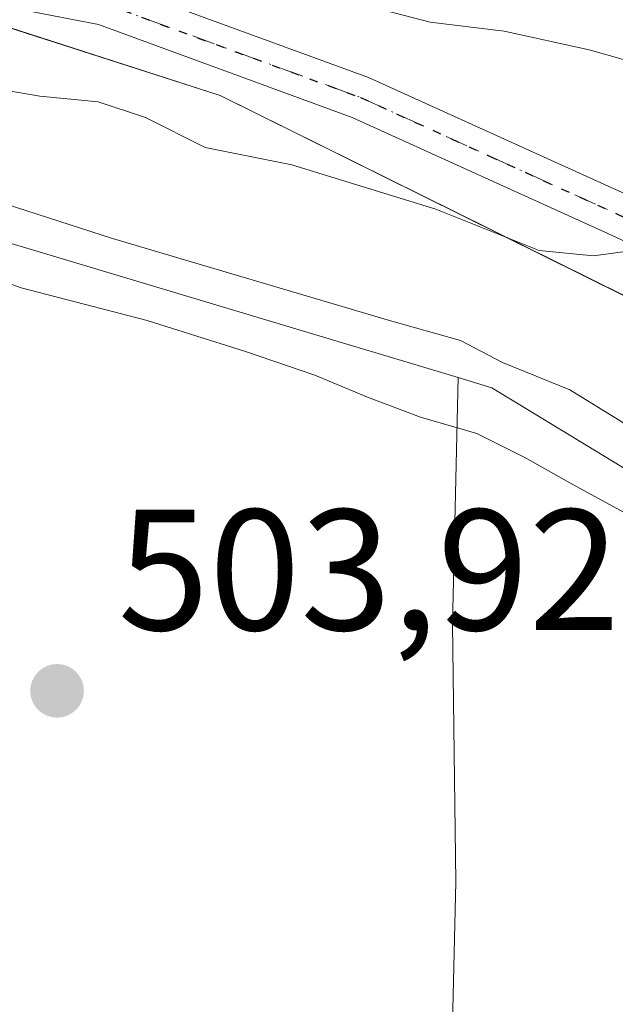
# Model space of a CAD drawing. Units: metres. Extents: x 583515 to 586953, y 4733564 to 4735919.
# Drawn here: x 585002 to 585037, y 4735384 to 4735441 of the extents above; entities that cross this region are included whole.
import ezdxf

# ---------------------------------------------------------------- set-up
doc = ezdxf.new("R2010")
doc.units = ezdxf.units.M
doc.header["$MEASUREMENT"] = 0
doc.linetypes.add('DGN Style 4', pattern=[2.6384748266838614, 1.318413404963828, -0.6592067024819142, 0.001648016756204785, -0.6592067024819142])
doc.linetypes.add('DGN Style 5', pattern=[1.1536117293433497, 0.4944050268614355, -0.6592067024819142])
for name, color, linetype, lineweight in [('Arbolado forestal CxS', 92, 'Continuous', 0), ('Corriente natural Cxs', 4, 'Continuous', 13), ('Corriente natural lineal', 142, 'Continuous', 13), ('Cultivos leñosos CxS', 92, 'Continuous', 0), ('Curva de nivel normal', 30, 'Continuous', 0), ('Entidad de ámbito territorial', 7, 'Continuous', 0), ('Entidad de ámbito territorial CxS', 92, 'Continuous', 0), ('Municipio', 91, 'Continuous', 13), ('Municipio CxS', 4, 'Continuous', 0), ('Pastizal CxS', 92, 'Continuous', 0), ('Pista no pavimentada Cxs', 111, 'Continuous', 0), ('Pista no pavimentada eje', 91, 'DGN Style 4', 0), ('Punto de cota en terreno', 7, 'Continuous', 0), ('Ruta', 7, 'DGN Style 5', 30), ('Rótulo de punto de cota en terreno', 7, 'Continuous', 0), ('Suelo desnudo CxS', 253, 'Continuous', 0)]:
    doc.layers.add(name, color=color, linetype=linetype, lineweight=lineweight)
doc.styles.add('Style-Arial', font='txt')

# ---------------------------------------------------------------- blocks, each defined once
blk = doc.blocks.new('*U14')
at = {"layer": 'Suelo desnudo CxS', "color": 253, "linetype": 'Continuous', "lineweight": 0}
for points in [[(584993.4781, 4735432.954399999, 503.5935999999929), (585007.8715000004, 4735428.297700001, 503.1232000000019), (585023.9582000002, 4735423.5352, 503.2042999999976), (585028.0856999997, 4735422.370999999, 503.0380000000005), (585030.5198999997, 4735421.101, 503.1122999999934), (585034.4357000003, 4735419.513499999, 503.0595999999932), (585037.5049000002, 4735417.6085, 502.7881000000052), (585042.1615000004, 4735414.433499999, 502.8399000000064), (585050.8399, 4735409.4593, 502.5809000000008), (585069.6782999998, 4735398.770099999, 502.3142999999982), (585073.2516999999, 4735397.041400001, 502.2439000000013), (585076.9301000005, 4735396.620100001, 502.9621000000043), (585081.4861000003, 4735395.884099999, 503.0353999999934)], [(585080.9880999997, 4735390.1381, 502.1521000000066), (585076.5104, 4735390.860099999, 502.7416999999987), (585072.5401, 4735391.2992, 502.7834000000003), (585070.2073999997, 4735392.2084, 502.780899999998), (585067.8790999996, 4735393.901799999, 502.6769000000059), (585065.1273999996, 4735395.912599999, 502.6992999999929), (585061.1057000002, 4735398.1351, 502.8481999999931), (585053.6974, 4735402.5801, 502.9057999999932), (585046.8181999996, 4735406.6018, 503.0268000000069), (585042.1615000004, 4735409.8827, 503.0672999999952), (585034.4357000003, 4735414.116000001, 503.1089000000065), (585031.7899000002, 4735415.5977, 503.0636999999988), (585029.0382000003, 4735416.9735, 502.9474999999948), (585025.7572999997, 4735417.926000001, 503.0071999999927), (585022.6881999997, 4735419.0902, 503.1420000000071), (585019.619, 4735420.360200001, 503.1839999999939), (585015.5972999996, 4735421.736, 503.0935999999929), (585009.8822999997, 4735423.5352, 503.0112999999984), (585002.5798000004, 4735425.440199999, 503.1496999999945), (584994.5363999996, 4735428.297700001, 502.9842000000062)]]:
    blk.add_polyline3d(points, dxfattribs=at)
blk = doc.blocks.new('5PATER')
at = {"layer": 'Cultivos leñosos CxS', "linetype": 'Continuous', "lineweight": 0}
h = blk.add_hatch(color=51, dxfattribs=at)
edge = h.paths.add_edge_path()
edge.add_ellipse((0, 0), major_axis=(-0.1095731443231308, -0.1110710700762829), ratio=0.9994222409660322, start_angle=0, end_angle=360)

msp = doc.modelspace()

# ---------------------------------------------------------------- linework, layer by layer
at = {"layer": 'Arbolado forestal CxS', "color": 92, "linetype": 'Continuous', "lineweight": 0}
for points in [[(584869.2109000003, 4735448.7985, 507.6751999999979), (584880.2703, 4735440.558499999, 507.5512000000017), (584891.9402999999, 4735434.358300001, 507.3730999999971), (584901.7701000003, 4735432.838099999, 507.4624999999942), (584911.9599000001, 4735432.0777, 507.4771000000038), (584922.3799000002, 4735433.617699999, 507.5926999999938), (584934.9299, 4735437.977499999, 507.6533000000054), (584949.8699000003, 4735444.147299999, 508.7170000000042), (584962.5800999999, 4735445.7171, 508.4643000000069), (584970.8399, 4735446.5869, 509.2177999999985), (584977.5083, 4735445.363299999, 509.9799000000058), (584982.4499000004, 4735444.456700001, 510.1532000000007), (584990.6398999998, 4735441.896500001, 509.125), (585001.2197000004, 4735440.7665, 508.7823000000063), (585014.1294999998, 4735436.6161, 507.293399999995), (585037.5893000001, 4735424.9857, 504.5483999999997), (585064.8687000005, 4735412.895300001, 504.4434999999939), (585074.6539000003, 4735408.3577, 504.4459000000061)], [(585001.2197000004, 4735440.7665, 508.7823000000063), (585014.1294999998, 4735436.6161, 507.293399999995), (585037.5893000001, 4735424.9857, 504.5483999999997), (585064.8687000005, 4735412.895300001, 504.4434999999939), (585074.6539000003, 4735408.3577, 504.4459000000061), (585073.2516000001, 4735397.041400001, 502.2439000000013), (585069.6782999998, 4735398.770099999, 502.3142999999982), (585050.8399, 4735409.4593, 502.5809000000008), (585042.1615000004, 4735414.433499999, 502.8399000000064), (585037.5049000002, 4735417.6085, 502.7881000000052), (585034.4357000003, 4735419.513499999, 503.0595999999932), (585030.5198999997, 4735421.101, 503.1122999999934), (585028.0856999997, 4735422.370999999, 503.0380000000005), (585023.9582000002, 4735423.5352, 503.2042999999976), (585007.8715000004, 4735428.297700001, 503.1232000000019), (584993.4781, 4735432.954399999, 503.5935999999929)], [(584993.4781, 4735432.954399999, 503.5935999999929), (585007.8715000004, 4735428.297700001, 503.1232000000019), (585023.9582000002, 4735423.5352, 503.2042999999976), (585028.0856999997, 4735422.370999999, 503.0380000000005), (585030.5198999997, 4735421.101, 503.1122999999934), (585034.4357000003, 4735419.513499999, 503.0595999999932), (585037.5049000002, 4735417.6085, 502.7881000000052), (585042.1615000004, 4735414.433499999, 502.8399000000064), (585050.8399, 4735409.4593, 502.5809000000008), (585069.6782999998, 4735398.770099999, 502.3142999999982), (585073.2516999999, 4735397.041400001, 502.2439000000013), (585076.9301000005, 4735396.620100001, 502.9621000000043)], [(584994.5363999996, 4735428.297700001, 502.9842000000062), (585002.5798000004, 4735425.440199999, 503.1496999999945), (585009.8822999997, 4735423.5352, 503.0112999999984), (585015.5972999996, 4735421.736, 503.0935999999929), (585019.619, 4735420.360200001, 503.1839999999939), (585022.6881999997, 4735419.0902, 503.1420000000071), (585025.7572999997, 4735417.926000001, 503.0071999999927), (585029.0382000003, 4735416.9735, 502.9474999999948), (585031.7899000002, 4735415.5977, 503.0636999999988), (585034.4357000003, 4735414.116000001, 503.1089000000065), (585042.1615000004, 4735409.8827, 503.0672999999952), (585046.8181999996, 4735406.6018, 503.0268000000069), (585053.6974, 4735402.5801, 502.9057999999932), (585061.1057000002, 4735398.1351, 502.8481999999931), (585065.1273999996, 4735395.912599999, 502.6992999999929), (585067.8790999996, 4735393.901799999, 502.6769000000059), (585070.2073999997, 4735392.2084, 502.780899999998), (585072.5401, 4735391.2992, 502.7834000000003), (585071.9439000003, 4735386.487700001, 503.3362999999954), (585070.7632999998, 4735376.959100001, 504.0062999999937), (585066.4490999999, 4735364.850299999, 504.6677000000054), (585048.1310999999, 4735355.7665, 505.3266000000004), (585026.6388999998, 4735346.6489, 506.1787999999942), (585002.0327000003, 4735331.784499999, 506.6826000000001)], [(585076.5104, 4735390.860099999, 502.7416999999987), (585072.5401, 4735391.2992, 502.7834000000003), (585070.2073999997, 4735392.2084, 502.780899999998), (585067.8790999996, 4735393.901799999, 502.6769000000059), (585065.1273999996, 4735395.912599999, 502.6992999999929), (585061.1057000002, 4735398.1351, 502.8481999999931), (585053.6974, 4735402.5801, 502.9057999999932), (585046.8181999996, 4735406.6018, 503.0268000000069), (585042.1615000004, 4735409.8827, 503.0672999999952), (585034.4357000003, 4735414.116000001, 503.1089000000065), (585031.7899000002, 4735415.5977, 503.0636999999988), (585029.0382000003, 4735416.9735, 502.9474999999948), (585025.7572999997, 4735417.926000001, 503.0071999999927), (585022.6881999997, 4735419.0902, 503.1420000000071), (585019.619, 4735420.360200001, 503.1839999999939), (585015.5972999996, 4735421.736, 503.0935999999929), (585009.8822999997, 4735423.5352, 503.0112999999984), (585002.5798000004, 4735425.440199999, 503.1496999999945), (584994.5363999996, 4735428.297700001, 502.9842000000062)]]:
    msp.add_polyline3d(points, dxfattribs=at)
at = {"layer": 'Corriente natural Cxs', "color": 4, "linetype": 'Continuous', "lineweight": 13}
for points in [[(584993.4781, 4735432.954399999, 503.5935999999929), (585007.8715000004, 4735428.297700001, 503.1232000000019), (585023.9582000002, 4735423.5352, 503.2042999999976), (585028.0856999997, 4735422.370999999, 503.0380000000005), (585030.5198999997, 4735421.101, 503.1122999999934), (585034.4357000003, 4735419.513499999, 503.0595999999932), (585037.5049000002, 4735417.6085, 502.7881000000052)], [(584993.4781, 4735432.954399999, 503.5935999999929), (585007.8715000004, 4735428.297700001, 503.1232000000019), (585023.9582000002, 4735423.5352, 503.2042999999976), (585028.0856999997, 4735422.370999999, 503.0380000000005), (585030.5198999997, 4735421.101, 503.1122999999934), (585034.4357000003, 4735419.513499999, 503.0595999999932), (585037.5049000002, 4735417.6085, 502.7881000000052), (585042.1615000004, 4735414.433499999, 502.8399000000064), (585050.8399, 4735409.4593, 502.5809000000008), (585069.6782999998, 4735398.770099999, 502.3142999999982), (585073.2516999999, 4735397.041400001, 502.2439000000013), (585074.2139999997, 4735396.9312, 502.4481999999989)], [(585042.1615000004, 4735409.8827, 503.0672999999952), (585034.4357000003, 4735414.116000001, 503.1089000000065), (585031.7899000002, 4735415.5977, 503.0636999999988), (585029.0382000003, 4735416.9735, 502.9474999999948), (585025.7572999997, 4735417.926000001, 503.0071999999927), (585022.6881999997, 4735419.0902, 503.1420000000071), (585019.619, 4735420.360200001, 503.1839999999939), (585015.5972999996, 4735421.736, 503.0935999999929), (585009.8822999997, 4735423.5352, 503.0112999999984), (585002.5798000004, 4735425.440199999, 503.1496999999945), (584994.5363999996, 4735428.297700001, 502.9842000000062)], [(585073.7583, 4735391.1645, 502.7666999999929), (585072.5401, 4735391.2992, 502.7834000000003), (585070.2073999997, 4735392.2084, 502.780899999998), (585067.8790999996, 4735393.901799999, 502.6769000000059), (585065.1273999996, 4735395.912599999, 502.6992999999929), (585061.1057000002, 4735398.1351, 502.8481999999931), (585053.6974, 4735402.5801, 502.9057999999932), (585046.8181999996, 4735406.6018, 503.0268000000069), (585042.1615000004, 4735409.8827, 503.0672999999952), (585034.4357000003, 4735414.116000001, 503.1089000000065), (585031.7899000002, 4735415.5977, 503.0636999999988), (585029.0382000003, 4735416.9735, 502.9474999999948), (585025.7572999997, 4735417.926000001, 503.0071999999927), (585022.6881999997, 4735419.0902, 503.1420000000071), (585019.619, 4735420.360200001, 503.1839999999939), (585015.5972999996, 4735421.736, 503.0935999999929), (585009.8822999997, 4735423.5352, 503.0112999999984), (585002.5798000004, 4735425.440199999, 503.1496999999945), (584994.5363999996, 4735428.297700001, 502.9842000000062)]]:
    msp.add_polyline3d(points, dxfattribs=at)
at = {"layer": 'Corriente natural lineal', "color": 142, "linetype": 'Continuous', "lineweight": 13}
for points in [[(584865.9415999996, 4735405.966399999, 506.6394), (584873.04, 4735406.07, 505.1907999999967), (584885.2648, 4735409.4846, 505.4566999999952), (584892.7200999996, 4735409.040100001, 505.0776999999944), (584905.0301000001, 4735412.460100001, 504.6785999999993), (584909.1497, 4735414.8168, 504.6505999999936), (584922.9596999995, 4735424.2849, 504.6321999999927), (584936.8503000002, 4735432.354699999, 504.3760000000038), (584947.6983000003, 4735435.794299999, 504.2572999999975), (584961.0597999999, 4735437.381800001, 503.6854000000022), (584969.6586999996, 4735436.852600001, 503.6089000000065), (584976.9347999999, 4735435.5297, 504.1459999999934), (585027.9600000001, 4735420.235500001, 502.9649999999965)], [(584865.9415999996, 4735405.966399999, 506.6394), (584873.04, 4735406.07, 505.1907999999967), (584885.2648, 4735409.4846, 505.4566999999952), (584892.7200999996, 4735409.040100001, 505.0776999999944), (584905.0301000001, 4735412.460100001, 504.6785999999993), (584909.1497, 4735414.8168, 504.6505999999936), (584922.9596999995, 4735424.2849, 504.6321999999927), (584936.8503000002, 4735432.354699999, 504.3760000000038), (584947.6983000003, 4735435.794299999, 504.2572999999975), (584961.0597999999, 4735437.381800001, 503.6854000000022), (584969.6586999996, 4735436.852600001, 503.6089000000065), (584976.9347999999, 4735435.5297, 504.1459999999934), (585027.9600000001, 4735420.235500001, 502.9649999999965), (585029.9001000002, 4735419.630100001, 502.9884000000021), (585060.5401, 4735401.0101, 502.5736999999936), (585071.8581999998, 4735395.144900001, 502.3496000000014), (585074.0190000003, 4735394.520600001, 502.506899999993)], [(585023.6964999996, 4735346.529800001, 506.2256000000052), (585025.5800999999, 4735355.390100001, 506.0488000000041), (585027.1401000004, 4735372.4001, 505.2528000000021), (585027.5800999999, 4735381.0601, 504.575800000006), (585027.8201000001, 4735390.940099999, 504.0757000000012), (585027.6201, 4735405.9101, 504.2848999999987), (585027.9600000001, 4735420.235500001, 502.9649999999965)], [(585027.9600000001, 4735420.235500001, 502.9649999999965), (585029.9001000002, 4735419.630100001, 502.9884000000021), (585060.5401, 4735401.0101, 502.5736999999936), (585071.8581999998, 4735395.144900001, 502.3496000000014), (585074.0190000003, 4735394.520600001, 502.506899999993)]]:
    msp.add_polyline3d(points, dxfattribs=at)
at = {"layer": 'Curva de nivel normal', "color": 30, "linetype": 'Continuous', "lineweight": 0, "flags": 128}
for points, elevation in [([(584993.3300000001, 4735446.6601), (585006, 4735445.3201), (585019.5300000003, 4735442.6501), (585026.3200000003, 4735440.870100001), (585030.6299999999, 4735440.340100001), (585035.5599999996, 4735439.270099999), (585041.2999999998, 4735437.630100001), (585047.04, 4735436.9101), (585051.6299999999, 4735435.960100001), (585057.3399999999, 4735434.5701), (585067.7300000004, 4735429.610099999), (585073.0199999996, 4735427.590100001), (585076.1500000004, 4735425.620100001), (585081.8799999999, 4735423.0701)], 510), ([(584997.6600000003, 4735437.590100001), (585003.6600000003, 4735436.5801), (585007.04, 4735436.2501), (585009.7999999998, 4735435.340100001), (585013.2599999999, 4735433.590100001), (585018.2999999998, 4735432.590100001), (585026.6600000003, 4735430.0001), (585032.6600000003, 4735427.600099999), (585035.8200000003, 4735427.290100001), (585040.6399999997, 4735427.960100001), (585046.3099999996, 4735427.350099999), (585052.3399999999, 4735424.720100001), (585059.9900000002, 4735420.700099999), (585067.5899999999, 4735417.300100001), (585074.5599999996, 4735413.020099999), (585080.7800000003, 4735409.8201)], 505)]:
    msp.add_lwpolyline(points, dxfattribs=dict(at, elevation=elevation))
at = {"layer": 'Entidad de ámbito territorial', "color": 7, "linetype": 'Continuous', "lineweight": 0, "flags": 128}
msp.add_lwpolyline([(585085.1150000007, 4735403.494000002), (585064.8730000014, 4735412.881999999), (585037.5900000002, 4735424.974000001), (585014.1330000005, 4735436.608000001), (585001.2180000017, 4735440.756999998), (584990.6360000006, 4735441.886), (584982.4530000013, 4735444.446000002), (584970.8380000012, 4735446.579000001), (584962.5740000004, 4735445.706), (584949.8640000012, 4735444.139999999), (584934.9249999999, 4735437.968000002), (584922.38, 4735433.607000003), (584911.9610000006, 4735432.070000002), (584901.7650000011, 4735432.823999999), (584891.9410000001, 4735434.345000003), (584880.2710000002, 4735440.544000002), (584869.2110000006, 4735448.785000003)], dxfattribs=at)
at = {"layer": 'Entidad de ámbito territorial CxS', "color": 92, "linetype": 'Continuous', "lineweight": 0, "flags": 128}
msp.add_lwpolyline([(584869.211, 4735448.785000001), (584880.2709999996, 4735440.544000001), (584891.9409999995, 4735434.345000002), (584901.7650000005, 4735432.823999999), (584911.961, 4735432.07), (584922.3799999994, 4735433.607000002), (584934.9249999993, 4735437.968000002), (584949.8640000006, 4735444.140000001), (584962.5739999998, 4735445.705999999), (584970.8380000006, 4735446.579), (584982.4530000007, 4735444.446000001), (584990.6360000002, 4735441.886), (585001.2180000012, 4735440.756999999), (585014.1329999999, 4735436.608), (585037.5899999996, 4735424.974000001), (585064.8729999987, 4735412.881999998), (585085.1150000001, 4735403.494000001)], dxfattribs=at)
at = {"layer": 'Municipio', "color": 91, "linetype": 'Continuous', "lineweight": 13, "flags": 128}
msp.add_lwpolyline([(585085.1150000007, 4735403.494000002), (585064.8730000014, 4735412.881999999), (585037.5900000002, 4735424.974000001), (585014.1330000005, 4735436.608000001), (585001.2180000017, 4735440.756999998), (584990.6360000006, 4735441.886), (584982.4530000013, 4735444.446000002), (584970.8380000012, 4735446.579000001), (584962.5740000004, 4735445.706), (584949.8640000012, 4735444.139999999), (584934.9249999999, 4735437.968000002), (584922.38, 4735433.607000003), (584911.9610000006, 4735432.070000002), (584901.7650000011, 4735432.823999999), (584891.9410000001, 4735434.345000003), (584880.2710000002, 4735440.544000002), (584869.2110000006, 4735448.785000003)], dxfattribs=at)
msp.add_lwpolyline([(585085.1150000007, 4735403.494000002), (585064.8730000014, 4735412.881999999), (585037.5900000002, 4735424.974000001), (585014.1330000005, 4735436.608000001), (585001.2180000017, 4735440.756999998), (584990.6360000006, 4735441.886), (584982.4530000013, 4735444.446000002), (584970.8380000012, 4735446.579000001), (584962.5740000004, 4735445.706), (584949.8640000012, 4735444.139999999), (584934.9249999999, 4735437.968000002), (584922.38, 4735433.607000003), (584911.9610000006, 4735432.070000002), (584901.7650000011, 4735432.823999999), (584891.9410000001, 4735434.345000003), (584880.2710000002, 4735440.544000002), (584869.2110000006, 4735448.785000003)], dxfattribs=at)
at = {"layer": 'Municipio CxS', "color": 4, "linetype": 'Continuous', "lineweight": 0, "flags": 128}
for points in [[(585085.1150000001, 4735403.494000001), (585064.8729999987, 4735412.881999998), (585037.5899999996, 4735424.974000001), (585014.1329999999, 4735436.608), (585001.2180000012, 4735440.756999999), (584990.6360000002, 4735441.886), (584982.4530000007, 4735444.446000001), (584970.8380000006, 4735446.579), (584962.5739999998, 4735445.705999999), (584949.8640000006, 4735444.140000001), (584934.9249999993, 4735437.968000002), (584922.3799999994, 4735433.607000002), (584911.961, 4735432.07), (584901.7650000005, 4735432.823999999), (584891.9409999995, 4735434.345000002), (584880.2709999996, 4735440.544000001), (584869.211, 4735448.785000001)], [(584869.211, 4735448.785000001), (584880.2709999996, 4735440.544000001), (584891.9409999995, 4735434.345000002), (584901.7650000005, 4735432.823999999), (584911.961, 4735432.07), (584922.3799999994, 4735433.607000002), (584934.9249999993, 4735437.968000002), (584949.8640000006, 4735444.140000001), (584962.5739999998, 4735445.705999999), (584970.8380000006, 4735446.579), (584982.4530000007, 4735444.446000001), (584990.6360000002, 4735441.886), (585001.2180000012, 4735440.756999999), (585014.1329999999, 4735436.608), (585037.5899999996, 4735424.974000001), (585064.8729999987, 4735412.881999998), (585085.1150000001, 4735403.494000001)]]:
    msp.add_lwpolyline(points, dxfattribs=at)
at = {"layer": 'Pastizal CxS', "color": 92, "linetype": 'Continuous', "lineweight": 0}
for points in [[(585085.1185, 4735403.504699999, 504.3671999999933), (585074.6539000003, 4735408.3577, 504.4459000000061), (585064.8687000005, 4735412.895300001, 504.4434999999939), (585037.5893000001, 4735424.9857, 504.5483999999997), (585014.1294999998, 4735436.6161, 507.293399999995), (585001.2197000004, 4735440.7665, 508.7823000000063), (584990.6398999998, 4735441.896500001, 509.125), (584982.4499000004, 4735444.456700001, 510.1532000000007), (584977.5083, 4735445.363299999, 509.9799000000058), (584970.8399, 4735446.5869, 509.2177999999985), (584962.5800999999, 4735445.7171, 508.4643000000069), (584949.8699000003, 4735444.147299999, 508.7170000000042), (584934.9299, 4735437.977499999, 507.6533000000054), (584922.3799000002, 4735433.617699999, 507.5926999999938), (584911.9599000001, 4735432.0777, 507.4771000000038), (584901.7701000003, 4735432.838099999, 507.4624999999942), (584891.9402999999, 4735434.358300001, 507.3730999999971), (584880.2703, 4735440.558499999, 507.5512000000017), (584869.2109000003, 4735448.7985, 507.6751999999979)], [(584869.2109000003, 4735448.7985, 507.6751999999979), (584880.2703, 4735440.558499999, 507.5512000000017), (584891.9402999999, 4735434.358300001, 507.3730999999971), (584901.7701000003, 4735432.838099999, 507.4624999999942), (584911.9599000001, 4735432.0777, 507.4771000000038), (584922.3799000002, 4735433.617699999, 507.5926999999938), (584934.9299, 4735437.977499999, 507.6533000000054), (584949.8699000003, 4735444.147299999, 508.7170000000042), (584962.5800999999, 4735445.7171, 508.4643000000069), (584970.8399, 4735446.5869, 509.2177999999985), (584977.5083, 4735445.363299999, 509.9799000000058), (584982.4499000004, 4735444.456700001, 510.1532000000007), (584990.6398999998, 4735441.896500001, 509.125), (585001.2197000004, 4735440.7665, 508.7823000000063), (585014.1294999998, 4735436.6161, 507.293399999995), (585037.5893000001, 4735424.9857, 504.5483999999997), (585064.8687000005, 4735412.895300001, 504.4434999999939), (585074.6539000003, 4735408.3577, 504.4459000000061)]]:
    msp.add_polyline3d(points, dxfattribs=at)
at = {"layer": 'Pista no pavimentada Cxs', "color": 111, "linetype": 'Continuous', "lineweight": 0}
for points in [[(585075.3400999998, 4735408.3301, 506.2387000000017), (585063.6901000004, 4735414.590100001, 508.7896000000038), (585050.1501000002, 4735422.340100001, 508.5926999999938), (585036.6401000004, 4735428.600099999, 509.6717999999965), (585021.8000999996, 4735435.340100001, 510.046199999997), (585007.0701000001, 4735440.7401, 510.8108000000066), (584988.4901000002, 4735444.3301, 512.9131999999954), (584967.7701000003, 4735449.860099999, 511.9587000000029), (584963.3101000004, 4735450.130100001, 515.1033000000025), (584957.6501000002, 4735448.8101, 514.5446999999986), (584933.9301000005, 4735439.870100001, 513.3074999999953), (584916.7301000003, 4735434.0601, 510.376099999994), (584909.5701000001, 4735433.130100001, 510.6967000000004), (584901.2901, 4735433.7301, 509.9382999999943), (584890.0301000001, 4735436.130100001, 508.9372000000003), (584879.7200999996, 4735440.5701, 511.1524999999965), (584872.5500999996, 4735445.590100001, 508.2433000000019), (584862.3000999996, 4735456.460100001, 508.0136999999959), (584849.5000999998, 4735470.790100001, 511.6923999999999), (584836.3800999997, 4735483.4901, 515.8644000000058), (584820.4200999998, 4735500.270099999, 513.7857999999978), (584808.4801000003, 4735511.170100001, 516.397100000002), (584795.7500999998, 4735523.8101, 511.4812999999995), (584788.6513, 4735533.5461, 514.170100000003)], [(584864.1401000004, 4735458.1501, 508.4621000000043), (584874.1901000004, 4735447.4901, 510.4401999999973), (584880.9401000004, 4735442.770099999, 514.0040000000008), (584890.8000999996, 4735438.520099999, 510.4502000000066), (584901.6401000004, 4735436.210100001, 509.5679999999993), (584909.5000999998, 4735435.640100001, 512.5703999999969), (584916.1601, 4735436.5001, 513.3708000000044), (584933.0900999998, 4735442.220100001, 515.5163999999932), (584956.9200999998, 4735451.210100001, 515.9799000000058), (584963.0900999998, 4735452.640100001, 516.7185000000027), (584968.1801000005, 4735452.340100001, 513.274900000004), (584989.0500999996, 4735446.770099999, 514.9358000000066), (585007.7401000002, 4735443.1601, 511.2734999999957), (585022.7500999998, 4735437.6601, 510.266300000003), (585037.6801000005, 4735430.870100001, 510.3236000000034), (585051.3000999996, 4735424.5601, 509.3515000000043), (585064.9001000002, 4735416.780099999, 507.7698999999994), (585081.2901, 4735407.970100001, 506.2198000000063)], [(584864.1401000004, 4735458.1501, 508.4621000000043), (584874.1901000004, 4735447.4901, 510.4401999999973), (584880.9401000004, 4735442.770099999, 514.0040000000008), (584890.8000999996, 4735438.520099999, 510.4502000000066), (584901.6401000004, 4735436.210100001, 509.5679999999993), (584909.5000999998, 4735435.640100001, 512.5703999999969), (584916.1601, 4735436.5001, 513.3708000000044), (584933.0900999998, 4735442.220100001, 515.5163999999932), (584956.9200999998, 4735451.210100001, 515.9799000000058), (584963.0900999998, 4735452.640100001, 516.7185000000027), (584968.1801000005, 4735452.340100001, 513.274900000004), (584989.0500999996, 4735446.770099999, 514.9358000000066), (585007.7401000002, 4735443.1601, 511.2734999999957), (585022.7500999998, 4735437.6601, 510.266300000003), (585037.6801000005, 4735430.870100001, 510.3236000000034), (585051.3000999996, 4735424.5601, 509.3515000000043), (585064.9001000002, 4735416.780099999, 507.7698999999994), (585081.2901, 4735407.970100001, 506.2198000000063)], [(585080.4001000002, 4735405.610099999, 505.4109999999928), (585077.7301000003, 4735407.040100001, 504.7632000000012), (585075.3400999998, 4735408.3301, 506.2387000000017), (585063.6901000004, 4735414.590100001, 508.7896000000038), (585050.1501000002, 4735422.340100001, 508.5926999999938), (585036.6401000004, 4735428.600099999, 509.6717999999965), (585021.8000999996, 4735435.340100001, 510.046199999997), (585007.0701000001, 4735440.7401, 510.8108000000066), (584988.4901000002, 4735444.3301, 512.9131999999954), (584967.7701000003, 4735449.860099999, 511.9587000000029), (584963.3101000004, 4735450.130100001, 515.1033000000025), (584957.6501000002, 4735448.8101, 514.5446999999986), (584933.9301000005, 4735439.870100001, 513.3074999999953), (584916.7301000003, 4735434.0601, 510.376099999994), (584909.5701000001, 4735433.130100001, 510.6967000000004), (584901.2901, 4735433.7301, 509.9382999999943), (584890.0301000001, 4735436.130100001, 508.9372000000003), (584879.7200999996, 4735440.5701, 511.1524999999965), (584872.5500999996, 4735445.590100001, 508.2433000000019)]]:
    msp.add_polyline3d(points, dxfattribs=at)
at = {"layer": 'Pista no pavimentada eje', "color": 91, "linetype": 'DGN Style 4', "lineweight": 0}
msp.add_polyline3d([(584863.2200999996, 4735457.3051, 508.0737999999984), (584873.3701, 4735446.540100001, 509.2829000000056), (584876.7451, 4735444.1801, 511.6857000000019), (584880.3300999999, 4735441.670100001, 512.6154999999999), (584890.4151, 4735437.325099999, 509.3384999999981), (584901.4650999998, 4735434.970100001, 509.7526000000071), (584909.5351, 4735434.3851, 511.6376000000019), (584913.1151000002, 4735434.850099999, 512.6484999999957), (584916.4451000001, 4735435.280099999, 511.8833000000013), (584933.5100999996, 4735441.045100001, 514.3138000000035), (584945.3701, 4735445.515100001, 510.7356), (584957.2851, 4735450.0101, 515.3196999999927), (584960.1151000002, 4735450.670100001, 515.9878000000026), (584963.2001, 4735451.3851, 515.8665999999939), (584965.7451, 4735451.235099999, 513.888300000006), (584967.9751000004, 4735451.100099999, 512.6024999999936), (584988.7701000003, 4735445.550100001, 513.9177999999956), (585007.4051000001, 4735441.950099999, 510.2880000000005), (585022.2751000002, 4735436.5001, 509.9731999999931), (585029.7401000002, 4735433.1051, 509.8809000000037), (585037.1601, 4735429.735099999, 509.8991999999998), (585050.7251000004, 4735423.450099999, 508.8672999999981), (585064.2950999998, 4735415.6851, 508.2783999999957), (585076.6517000003, 4735409.0439, 505.679099999994)], dxfattribs=at)
at = {"layer": 'Ruta', "color": 7, "linetype": 'DGN Style 5', "lineweight": 30}
msp.add_polyline3d([(584988.7701000003, 4735445.550100001, 513.9177999999956), (585007.4051000001, 4735441.950099999, 510.2880000000005), (585022.2751000002, 4735436.5001, 509.9731999999931), (585029.7401000002, 4735433.1051, 509.8809000000037), (585037.1601, 4735429.735099999, 509.8991999999998), (585050.7251000004, 4735423.450099999, 508.8672999999981), (585064.2950999998, 4735415.6851, 508.2783999999957), (585076.6517000003, 4735409.0439, 505.679099999994), (585080.8450999996, 4735406.790100001, 505.7440999999963)], dxfattribs=at)
at = {"layer": 'Suelo desnudo CxS', "color": 253, "linetype": 'Continuous', "lineweight": 0}
for points in [[(584993.4781, 4735432.954399999, 503.5935999999929), (585007.8715000004, 4735428.297700001, 503.1232000000019), (585023.9582000002, 4735423.5352, 503.2042999999976), (585028.0856999997, 4735422.370999999, 503.0380000000005), (585030.5198999997, 4735421.101, 503.1122999999934), (585034.4357000003, 4735419.513499999, 503.0595999999932), (585037.5049000002, 4735417.6085, 502.7881000000052), (585042.1615000004, 4735414.433499999, 502.8399000000064), (585050.8399, 4735409.4593, 502.5809000000008), (585069.6782999998, 4735398.770099999, 502.3142999999982), (585073.2516999999, 4735397.041400001, 502.2439000000013), (585076.9301000005, 4735396.620100001, 502.9621000000043)], [(585076.5104, 4735390.860099999, 502.7416999999987), (585072.5401, 4735391.2992, 502.7834000000003), (585070.2073999997, 4735392.2084, 502.780899999998), (585067.8790999996, 4735393.901799999, 502.6769000000059), (585065.1273999996, 4735395.912599999, 502.6992999999929), (585061.1057000002, 4735398.1351, 502.8481999999931), (585053.6974, 4735402.5801, 502.9057999999932), (585046.8181999996, 4735406.6018, 503.0268000000069), (585042.1615000004, 4735409.8827, 503.0672999999952), (585034.4357000003, 4735414.116000001, 503.1089000000065), (585031.7899000002, 4735415.5977, 503.0636999999988), (585029.0382000003, 4735416.9735, 502.9474999999948), (585025.7572999997, 4735417.926000001, 503.0071999999927), (585022.6881999997, 4735419.0902, 503.1420000000071), (585019.619, 4735420.360200001, 503.1839999999939), (585015.5972999996, 4735421.736, 503.0935999999929), (585009.8822999997, 4735423.5352, 503.0112999999984), (585002.5798000004, 4735425.440199999, 503.1496999999945), (584994.5363999996, 4735428.297700001, 502.9842000000062)]]:
    msp.add_polyline3d(points, dxfattribs=at)

# ---------------------------------------------------------------- block references
at = {"layer": 'Punto de cota en terreno', "color": 7, "linetype": 'Continuous', "lineweight": 0, "xscale": 10, "yscale": 10, "zscale": 10}
msp.add_blockref('5PATER', (585004.6600000003, 4735402.029999999, 503.9199999999983), dxfattribs=at)
at = {"layer": 'Suelo desnudo CxS', "color": 253, "linetype": 'Continuous', "lineweight": 0}
msp.add_blockref('*U14', (0, 0), dxfattribs=at)

# ---------------------------------------------------------------- texts
at = {"layer": 'Rótulo de punto de cota en terreno', "color": 7, "linetype": 'Continuous', "lineweight": 0, "style": 'Style-Arial'}
msp.add_text('503,92', height=7.000000000000002, dxfattribs=at).set_placement((585008.1878000004, 4735405.557800001))

doc.saveas('drawing.dxf')
